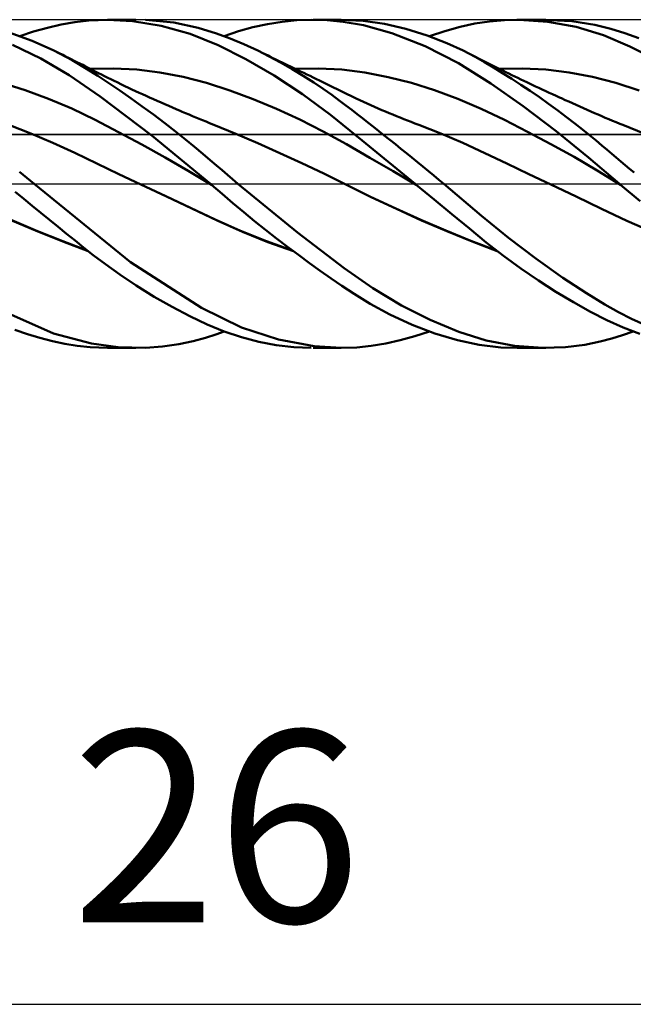
# Model space of a CAD drawing. Units: millimetres. Extents: x -75 to 80, y -61 to 61.
# Drawn here: x 14 to 26, y -15 to 3 of the extents above; entities that cross this region are included whole.
import ezdxf
from ezdxf.enums import TextEntityAlignment as Align

# ---------------------------------------------------------------- set-up
doc = ezdxf.new("R2010")
doc.units = ezdxf.units.MM
doc.header["$LTSCALE"] = 7.15
doc.linetypes.add('LONGDASH_DASH', pattern=[0.85, 0.4, -0.2, 0.05, -0.2])
for name, color, linetype in [('1', 4, 'CONTINUOUS'), ('2', 7, 'CONTINUOUS'), ('4', 2, 'LONGDASH_DASH'), ('CUT', 1, 'CONTINUOUS'), ('NOCUT', 7, 'CONTINUOUS'), ('SK4', 2, 'LONGDASH_DASH')]:
    doc.layers.add(name, color=color, linetype=linetype)
doc.styles.get("Standard").update_dxf_attribs({"font": 'Monospac821 BT'})

msp = doc.modelspace()

# ---------------------------------------------------------------- linework, layer by layer
at = {"layer": '1', "color": 4, "linetype": 'CONTINUOUS', "lineweight": 50}
for p, q in [((14.909, 2.854), (15.16, 2.912)), ((15.16, 2.912), (15.41, 2.956)), ((15.41, 2.956), (15.665, 2.985)), ((15.665, 2.985), (16.011, 3)), ((16.009, 3), (16.528, 3)), ((16.467, 2.976), (16.011, 3)), ((16.993, 2.89), (16.467, 2.976)), ((17.222, 2.946), (16.701, 2.997)), ((17.521, 2.742), (16.993, 2.89)), ((17.666, 2.853), (17.222, 2.946)), ((18.67, 2.863), (18.936, 2.921)), ((18.936, 2.921), (19.203, 2.963)), ((19.203, 2.963), (19.469, 2.989)), ((19.469, 2.989), (19.736, 3)), ((20.029, 2.992), (19.736, 3)), ((19.772, 3), (20.281, 3)), ((20.32, 2.964), (20.029, 2.992)), ((20.688, 2.979), (20.285, 3)), ((20.691, 2.898), (20.32, 2.964)), ((21.075, 2.924), (20.688, 2.979)), ((21.209, 2.755), (20.691, 2.898)), ((21.467, 2.835), (21.075, 2.924)), ((22.458, 2.87), (22.727, 2.929)), ((22.727, 2.929), (22.995, 2.97)), ((22.995, 2.97), (23.267, 2.994)), ((23.267, 2.994), (23.541, 3)), ((23.498, 3), (24.023, 3)), ((24.061, 2.964), (23.541, 3)), ((24.501, 2.974), (23.974, 3)), ((24.58, 2.868), (24.061, 2.964)), ((24.919, 2.907), (24.501, 2.974)), ((25.215, 2.833), (24.919, 2.907)), ((14.63, 2.612), (14.209, 2.765)), ((14.403, 2.699), (14.656, 2.783)), ((14.656, 2.783), (14.909, 2.854)), ((18.031, 2.536), (17.521, 2.742)), ((18.002, 2.75), (17.666, 2.853)), ((18.254, 2.656), (18.002, 2.75)), ((18.143, 2.699), (18.405, 2.789)), ((18.405, 2.789), (18.67, 2.863)), ((21.821, 2.519), (21.209, 2.755)), ((21.857, 2.714), (21.467, 2.835)), ((22.215, 2.574), (21.857, 2.714)), ((21.899, 2.699), (22.18, 2.793)), ((22.18, 2.793), (22.458, 2.87)), ((25.079, 2.715), (24.58, 2.868)), ((25.564, 2.513), (25.079, 2.715)), ((25.471, 2.754), (25.215, 2.833)), ((25.729, 2.66), (25.471, 2.754)), ((14.792, 2.29), (14.272, 2.542)), ((15.029, 2.435), (14.63, 2.612)), ((18.54, 2.279), (18.031, 2.536)), ((18.504, 2.551), (18.254, 2.656)), ((18.756, 2.434), (18.504, 2.551)), ((22.514, 2.435), (22.215, 2.574)), ((15.363, 2.259), (15.029, 2.435)), ((15.11, 2.395), (15.029, 2.435)), ((15.191, 2.355), (15.11, 2.395)), ((15.243, 2.329), (15.191, 2.355)), ((18.966, 2.329), (18.756, 2.434)), ((18.851, 2.388), (18.756, 2.434)), ((18.946, 2.343), (18.851, 2.388)), ((18.997, 2.318), (18.946, 2.343)), ((22.431, 2.207), (21.821, 2.519)), ((22.731, 2.321), (22.514, 2.435)), ((22.607, 2.388), (22.514, 2.435)), ((22.7, 2.341), (22.607, 2.388)), ((22.749, 2.316), (22.7, 2.341)), ((26.054, 2.267), (25.564, 2.513)), ((15.308, 1.988), (14.792, 2.29)), ((15.295, 2.303), (15.243, 2.329)), ((15.347, 2.277), (15.295, 2.303)), ((15.399, 2.251), (15.347, 2.277)), ((15.626, 2.103), (15.363, 2.259)), ((15.451, 2.225), (15.399, 2.251)), ((15.503, 2.198), (15.451, 2.225)), ((15.555, 2.172), (15.503, 2.198)), ((15.607, 2.145), (15.555, 2.172)), ((19.056, 1.979), (18.54, 2.279)), ((19.176, 2.217), (18.966, 2.329)), ((19.099, 2.269), (18.997, 2.318)), ((19.15, 2.244), (19.099, 2.269)), ((19.201, 2.219), (19.15, 2.244)), ((19.385, 2.098), (19.176, 2.217)), ((19.252, 2.195), (19.201, 2.219)), ((19.303, 2.17), (19.252, 2.195)), ((19.354, 2.145), (19.303, 2.17)), ((23.017, 1.836), (22.431, 2.207)), ((22.904, 2.223), (22.731, 2.321)), ((22.797, 2.291), (22.749, 2.316)), ((22.845, 2.267), (22.797, 2.291)), ((22.893, 2.242), (22.845, 2.267)), ((22.942, 2.218), (22.893, 2.242)), ((23.069, 2.126), (22.904, 2.223)), ((22.99, 2.193), (22.942, 2.218)), ((23.038, 2.169), (22.99, 2.193)), ((23.087, 2.145), (23.038, 2.169)), ((15.876, 1.598), (15.308, 1.988)), ((15.667, 2.114), (15.607, 2.145)), ((15.831, 1.973), (15.626, 2.103)), ((15.728, 2.083), (15.667, 2.114)), ((15.691, 2.102), (16.117, 2.11)), ((15.785, 2.054), (15.728, 2.083)), ((15.842, 2.025), (15.785, 2.054)), ((15.899, 1.997), (15.842, 2.025)), ((15.956, 1.968), (15.899, 1.997)), ((16.543, 2.087), (16.117, 2.11)), ((16.969, 2.036), (16.543, 2.087)), ((17.395, 1.956), (16.969, 2.036)), ((19.418, 2.114), (19.354, 2.145)), ((19.59, 1.973), (19.385, 2.098)), ((19.482, 2.083), (19.418, 2.114)), ((19.442, 2.103), (19.867, 2.11)), ((19.54, 2.055), (19.482, 2.083)), ((19.598, 2.027), (19.54, 2.055)), ((19.656, 1.999), (19.598, 2.027)), ((19.714, 1.971), (19.656, 1.999)), ((20.292, 2.087), (19.867, 2.11)), ((20.717, 2.033), (20.292, 2.087)), ((21.142, 1.952), (20.717, 2.033)), ((23.235, 2.024), (23.069, 2.126)), ((23.162, 2.107), (23.087, 2.145)), ((23.237, 2.07), (23.162, 2.107)), ((23.171, 2.103), (23.598, 2.11)), ((23.403, 1.919), (23.235, 2.024)), ((23.292, 2.043), (23.237, 2.07)), ((23.347, 2.016), (23.292, 2.043)), ((23.402, 1.989), (23.347, 2.016)), ((23.457, 1.962), (23.402, 1.989)), ((24.025, 2.088), (23.598, 2.11)), ((24.453, 2.037), (24.025, 2.088)), ((24.88, 1.957), (24.453, 2.037)), ((14.504, 1.711), (14.078, 1.844)), ((16.033, 1.841), (15.831, 1.973)), ((16.013, 1.94), (15.956, 1.968)), ((16.07, 1.912), (16.013, 1.94)), ((16.236, 1.703), (16.033, 1.841)), ((16.128, 1.884), (16.07, 1.912)), ((16.185, 1.856), (16.128, 1.884)), ((16.264, 1.818), (16.185, 1.856)), ((16.328, 1.787), (16.264, 1.818)), ((17.821, 1.847), (17.395, 1.956)), ((18.248, 1.708), (17.821, 1.847)), ((19.574, 1.64), (19.056, 1.979)), ((19.78, 1.852), (19.59, 1.973)), ((19.772, 1.942), (19.714, 1.971)), ((19.83, 1.914), (19.772, 1.942)), ((19.953, 1.735), (19.78, 1.852)), ((19.888, 1.886), (19.83, 1.914)), ((19.946, 1.858), (19.888, 1.886)), ((20.019, 1.822), (19.946, 1.858)), ((20.081, 1.792), (20.019, 1.822)), ((21.567, 1.845), (21.142, 1.952)), ((21.992, 1.713), (21.567, 1.845)), ((23.613, 1.418), (23.017, 1.836)), ((23.571, 1.81), (23.403, 1.919)), ((23.512, 1.936), (23.457, 1.962)), ((23.567, 1.909), (23.512, 1.936)), ((23.622, 1.883), (23.567, 1.909)), ((23.739, 1.697), (23.571, 1.81)), ((23.677, 1.857), (23.622, 1.883)), ((23.725, 1.834), (23.677, 1.857)), ((23.773, 1.811), (23.725, 1.834)), ((23.836, 1.781), (23.773, 1.811)), ((25.307, 1.844), (24.88, 1.957)), ((25.734, 1.708), (25.307, 1.844)), ((14.93, 1.555), (14.504, 1.711)), ((16.441, 1.561), (16.236, 1.703)), ((16.393, 1.757), (16.328, 1.787)), ((16.457, 1.726), (16.393, 1.757)), ((16.522, 1.696), (16.457, 1.726)), ((16.586, 1.666), (16.522, 1.696)), ((16.651, 1.637), (16.586, 1.666)), ((16.715, 1.607), (16.651, 1.637)), ((18.674, 1.548), (18.248, 1.708)), ((20.089, 1.263), (19.574, 1.64)), ((20.11, 1.625), (19.953, 1.735)), ((20.144, 1.761), (20.081, 1.792)), ((20.249, 1.523), (20.11, 1.625)), ((20.207, 1.73), (20.144, 1.761)), ((20.269, 1.7), (20.207, 1.73)), ((20.332, 1.669), (20.269, 1.7)), ((20.395, 1.638), (20.332, 1.669)), ((20.457, 1.608), (20.395, 1.638)), ((22.417, 1.555), (21.992, 1.713)), ((23.908, 1.581), (23.739, 1.697)), ((23.899, 1.752), (23.836, 1.781)), ((23.961, 1.723), (23.899, 1.752)), ((24.024, 1.694), (23.961, 1.723)), ((24.087, 1.665), (24.024, 1.694)), ((24.149, 1.636), (24.087, 1.665)), ((24.212, 1.607), (24.149, 1.636)), ((15.356, 1.374), (14.93, 1.555)), ((16.828, 0.879), (15.876, 1.598)), ((16.646, 1.414), (16.441, 1.561)), ((16.78, 1.578), (16.715, 1.607)), ((16.85, 1.547), (16.78, 1.578)), ((16.919, 1.515), (16.85, 1.547)), ((16.989, 1.484), (16.919, 1.515)), ((17.058, 1.454), (16.989, 1.484)), ((17.128, 1.423), (17.058, 1.454)), ((19.1, 1.37), (18.674, 1.548)), ((20.371, 1.431), (20.249, 1.523)), ((20.52, 1.578), (20.457, 1.608)), ((20.555, 1.561), (20.52, 1.578)), ((20.622, 1.529), (20.555, 1.561)), ((20.689, 1.498), (20.622, 1.529)), ((20.756, 1.468), (20.689, 1.498)), ((20.823, 1.437), (20.756, 1.468)), ((22.842, 1.37), (22.417, 1.555)), ((24.077, 1.462), (23.908, 1.581)), ((24.245, 1.34), (24.077, 1.462)), ((24.275, 1.579), (24.212, 1.607)), ((24.31, 1.563), (24.275, 1.579)), ((24.377, 1.532), (24.31, 1.563)), ((24.444, 1.502), (24.377, 1.532)), ((24.511, 1.472), (24.444, 1.502)), ((24.578, 1.442), (24.511, 1.472)), ((24.645, 1.412), (24.578, 1.442)), ((15.782, 1.167), (15.356, 1.374)), ((16.851, 1.264), (16.646, 1.414)), ((17.056, 1.109), (16.851, 1.264)), ((17.198, 1.393), (17.128, 1.423)), ((17.267, 1.363), (17.198, 1.393)), ((17.337, 1.333), (17.267, 1.363)), ((17.376, 1.316), (17.337, 1.333)), ((17.438, 1.29), (17.376, 1.316)), ((17.5, 1.264), (17.438, 1.29)), ((17.563, 1.238), (17.5, 1.264)), ((19.526, 1.173), (19.1, 1.37)), ((20.669, 0.794), (20.089, 1.263)), ((20.475, 1.351), (20.371, 1.431)), ((20.573, 1.275), (20.475, 1.351)), ((20.672, 1.197), (20.573, 1.275)), ((20.89, 1.408), (20.823, 1.437)), ((20.957, 1.378), (20.89, 1.408)), ((21.024, 1.349), (20.957, 1.378)), ((21.091, 1.32), (21.024, 1.349)), ((21.158, 1.292), (21.091, 1.32)), ((21.225, 1.264), (21.158, 1.292)), ((21.292, 1.237), (21.225, 1.264)), ((23.267, 1.167), (22.842, 1.37)), ((24.213, 0.965), (23.613, 1.418)), ((24.406, 1.219), (24.245, 1.34)), ((24.712, 1.383), (24.645, 1.412)), ((24.779, 1.353), (24.712, 1.383)), ((24.846, 1.324), (24.779, 1.353)), ((24.913, 1.294), (24.846, 1.324)), ((24.98, 1.265), (24.913, 1.294)), ((25.047, 1.236), (24.98, 1.265)), ((16.209, 0.947), (15.782, 1.167)), ((17.254, 0.956), (17.056, 1.109)), ((17.625, 1.212), (17.563, 1.238)), ((17.687, 1.186), (17.625, 1.212)), ((17.749, 1.161), (17.687, 1.186)), ((17.811, 1.136), (17.749, 1.161)), ((17.873, 1.111), (17.811, 1.136)), ((17.956, 1.077), (17.873, 1.111)), ((19.952, 0.958), (19.526, 1.173)), ((20.772, 1.12), (20.672, 1.197)), ((20.872, 1.041), (20.772, 1.12)), ((21.359, 1.21), (21.292, 1.237)), ((21.427, 1.183), (21.359, 1.21)), ((21.494, 1.157), (21.427, 1.183)), ((21.561, 1.131), (21.494, 1.157)), ((21.628, 1.105), (21.561, 1.131)), ((21.701, 1.078), (21.628, 1.105)), ((23.692, 0.952), (23.267, 1.167)), ((24.557, 1.102), (24.406, 1.219)), ((24.698, 0.992), (24.557, 1.102)), ((25.114, 1.208), (25.047, 1.236)), ((25.181, 1.179), (25.114, 1.208)), ((25.248, 1.151), (25.181, 1.179)), ((25.315, 1.124), (25.248, 1.151)), ((25.382, 1.097), (25.315, 1.124)), ((25.435, 1.076), (25.382, 1.097)), ((14.608, 0.92), (14.206, 1.077)), ((15.011, 0.751), (14.608, 0.92)), ((16.635, 0.719), (16.209, 0.947)), ((17.437, 0.81), (17.254, 0.956)), ((18.358, 0.912), (17.956, 1.077)), ((18.76, 0.741), (18.358, 0.912)), ((20.378, 0.722), (19.952, 0.958)), ((20.972, 0.962), (20.872, 1.041)), ((21.072, 0.883), (20.972, 0.962)), ((22.104, 0.92), (21.701, 1.078)), ((22.506, 0.747), (22.104, 0.92)), ((24.117, 0.727), (23.692, 0.952)), ((24.809, 0.483), (24.213, 0.965)), ((24.827, 0.887), (24.698, 0.992)), ((25.837, 0.916), (25.435, 1.077)), ((15.413, 0.569), (15.011, 0.751)), ((17.894, 0), (16.828, 0.879)), ((17.603, 0.674), (17.437, 0.81)), ((19.162, 0.563), (18.76, 0.741)), ((20.804, 0.475), (20.378, 0.722)), ((21.636, 0), (20.669, 0.794)), ((21.173, 0.803), (21.072, 0.883)), ((21.274, 0.722), (21.173, 0.803)), ((21.375, 0.641), (21.274, 0.722)), ((22.909, 0.56), (22.506, 0.747)), ((24.542, 0.49), (24.117, 0.727)), ((24.946, 0.789), (24.827, 0.887)), ((25.053, 0.7), (24.946, 0.789)), ((15.816, 0.374), (15.413, 0.569)), ((17.061, 0.483), (16.635, 0.719)), ((17.754, 0.549), (17.603, 0.674)), ((17.888, 0.435), (17.754, 0.549)), ((19.565, 0.379), (19.162, 0.563)), ((21.476, 0.56), (21.375, 0.641)), ((21.577, 0.478), (21.476, 0.56)), ((23.311, 0.369), (22.909, 0.56)), ((25.15, 0.618), (25.053, 0.7)), ((25.235, 0.546), (25.15, 0.618)), ((25.315, 0.478), (25.235, 0.546)), ((16.218, 0.179), (15.816, 0.374)), ((17.487, 0.238), (17.061, 0.483)), ((18.005, 0.335), (17.888, 0.435)), ((19.967, 0.186), (19.565, 0.379)), ((21.231, 0.229), (20.804, 0.475)), ((21.678, 0.396), (21.577, 0.478)), ((21.779, 0.314), (21.678, 0.396)), ((23.714, 0.178), (23.311, 0.369)), ((24.967, 0.241), (24.542, 0.49)), ((25.371, 0), (24.809, 0.483)), ((25.395, 0.409), (25.315, 0.478)), ((25.476, 0.341), (25.395, 0.409)), ((14.666, 0), (14.399, 0.219)), ((17.914, -0.017), (17.487, 0.238)), ((18.105, 0.248), (18.005, 0.335)), ((18.201, 0.165), (18.105, 0.248)), ((20.369, -0.014), (19.967, 0.186)), ((21.657, -0.017), (21.231, 0.229)), ((21.879, 0.232), (21.779, 0.314)), ((21.976, 0.152), (21.879, 0.232)), ((25.392, -0.018), (24.967, 0.241)), ((25.557, 0.273), (25.476, 0.341)), ((25.639, 0.205), (25.557, 0.273)), ((16.431, -1.431), (14.666, 0)), ((16.621, -0.014), (16.218, 0.179)), ((18.298, 0.082), (18.201, 0.165)), ((18.395, 0), (18.298, 0.082)), ((19.487, -0.889), (18.395, 0)), ((22.069, 0.074), (21.976, 0.152)), ((22.159, 0), (22.069, 0.074)), ((24.116, -0.013), (23.714, 0.178)), ((25.378, -0.006), (25.371, 0)), ((14.477, -0.276), (14.319, -0.147)), ((17.086, -0.234), (16.621, -0.014)), ((17.076, -0.229), (16.621, -0.014)), ((17.897, -0.003), (17.894, 0)), ((17.904, -0.009), (17.897, -0.003)), ((17.907, -0.012), (17.904, -0.009)), ((17.914, -0.018), (17.907, -0.012)), ((18.107, -0.185), (17.914, -0.018)), ((20.831, -0.242), (20.369, -0.014)), ((20.82, -0.236), (20.369, -0.014)), ((21.64, -0.003), (21.636, 0)), ((21.643, -0.006), (21.64, -0.003)), ((21.647, -0.008), (21.643, -0.006)), ((21.65, -0.011), (21.647, -0.008)), ((21.657, -0.017), (21.65, -0.011)), ((21.657, -0.017), (21.656, -0.017)), ((21.656, -0.017), (21.656, -0.017)), ((21.984, -0.286), (21.657, -0.017)), ((21.657, -0.017), (21.657, -0.017)), ((21.657, -0.017), (21.657, -0.017)), ((21.657, -0.017), (21.657, -0.017)), ((21.657, -0.017), (21.657, -0.017)), ((22.848, -0.586), (22.159, 0)), ((24.116, -0.013), (24.116, -0.013)), ((24.116, -0.013), (24.116, -0.013)), ((24.58, -0.235), (24.116, -0.013)), ((24.116, -0.013), (24.116, -0.013)), ((24.116, -0.013), (24.116, -0.013)), ((24.116, -0.013), (24.116, -0.013)), ((24.116, -0.013), (24.116, -0.013)), ((25.385, -0.012), (25.378, -0.006)), ((25.388, -0.015), (25.385, -0.012)), ((25.392, -0.018), (25.388, -0.015)), ((25.751, -0.32), (25.392, -0.018)), ((25.392, -0.018), (25.392, -0.018)), ((25.392, -0.018), (25.392, -0.018)), ((25.392, -0.018), (25.392, -0.018)), ((25.392, -0.018), (25.392, -0.018)), ((25.392, -0.018), (25.392, -0.018)), ((14.634, -0.405), (14.477, -0.276)), ((17.529, -0.442), (17.076, -0.229)), ((17.55, -0.454), (17.086, -0.234)), ((18.303, -0.353), (18.107, -0.185)), ((18.501, -0.518), (18.303, -0.353)), ((21.281, -0.453), (20.82, -0.236)), ((21.292, -0.46), (20.831, -0.242)), ((22.309, -0.555), (21.984, -0.286)), ((25.044, -0.46), (24.58, -0.235)), ((14.792, -0.533), (14.634, -0.405)), ((14.949, -0.66), (14.792, -0.533)), ((17.979, -0.652), (17.529, -0.442)), ((18.015, -0.673), (17.55, -0.454)), ((18.7, -0.681), (18.501, -0.518)), ((21.742, -0.659), (21.281, -0.453)), ((21.753, -0.668), (21.292, -0.46)), ((25.508, -0.679), (25.044, -0.46)), ((14.729, -0.865), (14.261, -0.666)), ((14.734, -0.872), (14.273, -0.675)), ((15.106, -0.787), (14.949, -0.66)), ((18.441, -0.859), (17.979, -0.652)), ((18.48, -0.879), (18.015, -0.673)), ((18.9, -0.841), (18.7, -0.681)), ((22.199, -0.856), (21.742, -0.659)), ((22.215, -0.867), (21.753, -0.668)), ((22.627, -0.819), (22.309, -0.555)), ((23.34, -0.989), (22.848, -0.586)), ((25.972, -0.88), (25.508, -0.679)), ((15.194, -1.05), (14.729, -0.865)), ((15.195, -1.057), (14.734, -0.872)), ((15.262, -0.913), (15.106, -0.787)), ((18.917, -1.049), (18.441, -0.859)), ((18.944, -1.064), (18.48, -0.879)), ((19.1, -0.997), (18.9, -0.841)), ((20.335, -1.541), (19.487, -0.889)), ((22.655, -1.043), (22.199, -0.856)), ((22.677, -1.057), (22.215, -0.867)), ((22.936, -1.073), (22.627, -0.819)), ((15.64, -1.217), (15.194, -1.05)), ((15.656, -1.229), (15.195, -1.057)), ((15.417, -1.038), (15.262, -0.913)), ((15.571, -1.162), (15.417, -1.038)), ((19.392, -1.218), (18.917, -1.049)), ((19.409, -1.231), (18.944, -1.064)), ((19.3, -1.151), (19.1, -0.997)), ((23.124, -1.219), (22.655, -1.043)), ((23.138, -1.23), (22.677, -1.057)), ((23.252, -1.318), (22.936, -1.073)), ((23.84, -1.368), (23.34, -0.989)), ((15.749, -1.303), (15.571, -1.162)), ((19.501, -1.301), (19.3, -1.151)), ((15.97, -1.471), (15.749, -1.303)), ((17.727, -2.265), (16.431, -1.431)), ((19.701, -1.448), (19.501, -1.301)), ((23.57, -1.551), (23.252, -1.318)), ((24.337, -1.718), (23.84, -1.368)), ((16.232, -1.659), (15.97, -1.471)), ((19.9, -1.591), (19.701, -1.448)), ((20.097, -1.731), (19.9, -1.591)), ((20.861, -1.909), (20.335, -1.541)), ((23.89, -1.77), (23.57, -1.551)), ((16.535, -1.862), (16.232, -1.659)), ((20.294, -1.866), (20.097, -1.731)), ((24.21, -1.975), (23.89, -1.77)), ((24.768, -2.001), (24.337, -1.718)), ((16.861, -2.065), (16.535, -1.862)), ((20.518, -2.014), (20.294, -1.866)), ((21.384, -2.222), (20.861, -1.909)), ((24.529, -2.166), (24.21, -1.975)), ((17.189, -2.252), (16.861, -2.065)), ((20.812, -2.193), (20.518, -2.014)), ((25.103, -2.206), (24.768, -2.001)), ((15.024, -2.734), (14.014, -2.29)), ((17.514, -2.421), (17.189, -2.252)), ((18.462, -2.626), (17.727, -2.265)), ((21.172, -2.387), (20.812, -2.193)), ((21.91, -2.489), (21.384, -2.222)), ((24.843, -2.341), (24.529, -2.166)), ((25.352, -2.346), (25.103, -2.206)), ((17.834, -2.572), (17.514, -2.421)), ((21.582, -2.576), (21.172, -2.387)), ((22.432, -2.705), (21.91, -2.489)), ((25.143, -2.494), (24.843, -2.341)), ((25.442, -2.628), (25.143, -2.494)), ((25.593, -2.468), (25.352, -2.346)), ((25.836, -2.577), (25.593, -2.468)), ((14.544, -2.748), (14.315, -2.667)), ((18.143, -2.699), (17.834, -2.572)), ((17.99, -2.754), (18.143, -2.699)), ((18.458, -2.805), (18.143, -2.699)), ((19.138, -2.849), (18.462, -2.626)), ((21.997, -2.734), (21.582, -2.576)), ((21.632, -2.787), (21.899, -2.699)), ((25.428, -2.768), (25.626, -2.699)), ((25.744, -2.741), (25.442, -2.628)), ((14.774, -2.818), (14.544, -2.748)), ((15.003, -2.877), (14.774, -2.818)), ((15.23, -2.926), (15.003, -2.877)), ((15.714, -2.922), (15.024, -2.734)), ((17.312, -2.931), (17.575, -2.876)), ((17.575, -2.876), (17.802, -2.815)), ((17.802, -2.815), (17.99, -2.754)), ((18.776, -2.888), (18.458, -2.805)), ((19.789, -2.971), (19.138, -2.849)), ((21.097, -2.92), (21.364, -2.861)), ((21.364, -2.861), (21.632, -2.787)), ((22.409, -2.857), (21.997, -2.734)), ((22.806, -2.943), (22.409, -2.857)), ((22.934, -2.864), (22.432, -2.705)), ((23.451, -2.963), (22.934, -2.864)), ((25.02, -2.884), (25.232, -2.828)), ((25.232, -2.828), (25.428, -2.768)), ((15.456, -2.962), (15.23, -2.926)), ((15.693, -2.988), (15.456, -2.962)), ((16.011, -3), (15.693, -2.988)), ((16.204, -2.988), (15.714, -2.922)), ((16.528, -3), (16.009, -3)), ((16.701, -2.997), (16.204, -2.988)), ((16.701, -2.997), (17.012, -2.974)), ((17.012, -2.974), (17.312, -2.931)), ((19.096, -2.948), (18.776, -2.888)), ((19.416, -2.985), (19.096, -2.948)), ((19.736, -3), (19.416, -2.985)), ((20.281, -3), (19.772, -3)), ((20.285, -3), (19.789, -2.971)), ((20.285, -3), (20.567, -2.99)), ((20.567, -2.99), (20.83, -2.963)), ((20.83, -2.963), (21.097, -2.92)), ((23.204, -2.99), (22.806, -2.943)), ((23.608, -2.999), (23.204, -2.99)), ((23.974, -3), (23.451, -2.963)), ((24.023, -3), (23.5, -3)), ((23.974, -3), (24.386, -2.985)), ((24.386, -2.985), (24.739, -2.941)), ((24.739, -2.941), (25.02, -2.884))]:
    msp.add_line(p, q, dxfattribs=at)
at = {"layer": '2', "color": 7, "linetype": 'CONTINUOUS', "lineweight": 25}
msp.add_line((5, -15), (31, -15), dxfattribs=at)
at = {"layer": '4', "color": 2, "linetype": 'LONGDASH_DASH', "lineweight": 25}
msp.add_line((0, 0), (31, 0), dxfattribs=at)
at = {"layer": 'CUT', "color": 1, "linetype": 'CONTINUOUS', "lineweight": 25}
for p, q in [((29, 3), (5, 3)), ((5, 0.9), (31, 0.9))]:
    msp.add_line(p, q, dxfattribs=at)
at = {"layer": 'NOCUT', "color": 7, "linetype": 'CONTINUOUS', "lineweight": 25}
for p, q in [((30.9, 0.9), (5.01, 0.9)), ((0, 0), (30.9, 0))]:
    msp.add_line(p, q, dxfattribs=at)
at = {"layer": 'SK4', "color": 2, "linetype": 'LONGDASH_DASH', "lineweight": 25}
msp.add_line((-42, 0), (37, 0), dxfattribs=at)

# ---------------------------------------------------------------- texts
at = {"layer": '2', "color": 7, "linetype": 'CONTINUOUS', "lineweight": 25}
msp.add_text('26', height=3.5, dxfattribs=at).set_placement((18, -13.5), align=Align.CENTER)

doc.saveas('drawing.dxf')
